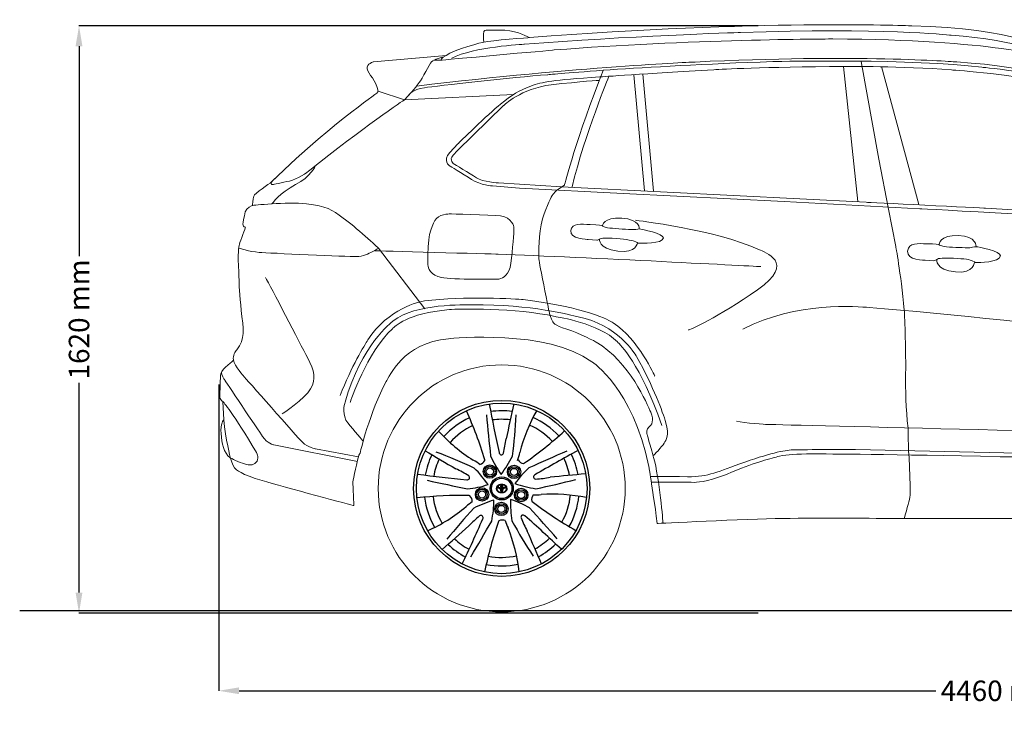
# Model space of a CAD drawing. Units: millimetres. Extents: x 9376 to 18686, y 1723 to 6687.
# Drawn here: x 9376 to 12501, y 4460 to 6687 of the extents above; entities that cross this region are included whole.
import ezdxf

# ---------------------------------------------------------------- set-up
doc = ezdxf.new("R2010")
doc.units = ezdxf.units.MM
doc.header["$MEASUREMENT"] = 0
doc.layers.add('Layer 1', color=7, linetype='Continuous')
doc.styles.get("Standard").update_dxf_attribs({"font": 'arial.ttf'})
doc.dimstyles.get("Standard").update_dxf_attribs({"dimtxt": 65, "dimasz": 65, "dimexe": 0.18, "dimexo": 0.0625, "dimgap": 20, "dimtad": 0, "dimdec": 4, "dimzin": 0, "dimdsep": 46, "dimtxsty": 'Standard', "dimcen": 0.09, "dimadec": 0, "dimazin": 0, "dimtfac": 1, "dimtdec": 4, "dimtofl": 0, "dimtmove": 0, "dimatfit": 3, "dimfxl": 0, "dimtolj": 1, "dimtzin": 0, "dimarcsym": 0})

# ---------------------------------------------------------------- blocks, each defined once
blk = doc.blocks.new('*D35')
at = {"color": 0, "lineweight": -2, "transparency": 16777216}
for p, q in [((10007.3, 5529.2), (10007.3, 4556.3)), ((14972.3, 5529.2), (14972.3, 4556.3)), ((10072.3, 4556.4), (12284.1, 4556.4)), ((14907.3, 4556.4), (12695.6, 4556.4))]:
    blk.add_line(p, q, dxfattribs=at)
at = {"color": 0, "transparency": 16777216}
for points in [[(10072.3, 4567.3), (10072.3, 4545.6), (10007.3, 4556.4)], [(14907.3, 4567.3), (14907.3, 4545.6), (14972.3, 4556.4)]]:
    blk.add_solid(points, dxfattribs=at)
at = {"layer": 'Defpoints', "color": 0, "transparency": 16777216}
for p in [(10007.3, 5529.3), (14972.3, 5529.3), (10007.3, 4556.4)]:
    blk.add_point(p, dxfattribs=at)
at = {"color": 0, "transparency": 16777216, "insert": (12489.8, 4556.4), "char_height": 65, "attachment_point": 5}
blk.add_mtext('\\A1;4460 mm', dxfattribs=at)
blk = doc.blocks.new('*D34')
at = {"color": 0, "lineweight": -2, "transparency": 16777216}
for p, q in [((11720, 6667.7), (9563.7, 6667.7)), ((9563.9, 6602.7), (9563.9, 5936.8)), ((9563.9, 4868.2), (9563.9, 5534)), ((11720, 4803.2), (9563.7, 4803.2))]:
    blk.add_line(p, q, dxfattribs=at)
at = {"color": 0, "transparency": 16777216}
for points in [[(9553, 6602.7), (9574.7, 6602.7), (9563.9, 6667.7)], [(9553, 4868.2), (9574.7, 4868.2), (9563.9, 4803.2)]]:
    blk.add_solid(points, dxfattribs=at)
at = {"layer": 'Defpoints', "color": 0, "transparency": 16777216}
for p in [(11720.1, 6667.7), (9563.9, 4803.2), (11720.1, 4803.2)]:
    blk.add_point(p, dxfattribs=at)
at = {"color": 0, "transparency": 16777216, "insert": (9563.9, 5735.4), "char_height": 65, "attachment_point": 5, "rotation": 90}
blk.add_mtext('\\A1;1620 mm', dxfattribs=at)

msp = doc.modelspace()

# ---------------------------------------------------------------- linework, layer by layer
for p, q in [((10852.55154, 5287.70752), (10852.16444, 5289.72714)), ((10956.38236, 5288.08672), (10958.35495, 5289.79093)), ((10804.99584, 5175.82607), (10802.95545, 5176.08201)), ((11000.94155, 5158.5861), (11002.44182, 5157.17973)), ((10896.70591, 5096.02464), (10895.83198, 5094.1632))]:
    msp.add_line(p, q)
at = {"color": 5}
msp.add_lwpolyline([(9375.56066, 4811.30986), (18685.8961, 4811.30986)], dxfattribs=at)
for centre, radius in [((10905.7695, 5199.03939), 279.48724), ((10905.7695, 5199.03939), 270.81774), ((10868.20225, 5252.45076), 21.2904), ((10868.20225, 5252.45076), 16.68313), ((10868.20225, 5252.45076), 11.36545), ((10944.95781, 5251.27299), 21.2904), ((10944.95781, 5251.27299), 16.68313), ((10944.95781, 5251.27299), 11.36545), ((10905.7695, 5199.03939), 36.74969), ((10905.7695, 5199.03939), 32.31084), ((10843.36335, 5179.81584), 21.2904), ((10843.36335, 5179.81584), 16.68313), ((10843.36335, 5179.81584), 11.36545), ((10967.55645, 5177.91016), 21.2904), ((10967.55645, 5177.91016), 16.68313), ((10967.55645, 5177.91016), 11.36545), ((10904.76762, 5133.74721), 21.2904), ((10904.76762, 5133.74721), 16.68313), ((10904.76762, 5133.74721), 11.36545)]:
    msp.add_circle(centre, radius)
for centre, radius, start, end in [((9730.15581, 4957.03892), 1170.29262, 16.5156845, 24.67182955), ((15154.93593, 6257.89783), 4361.1763, 190.44926676, 192.51572019), ((10905.7695, 5199.03939), 246.30562, 82.25362436, 98.20852757), ((17104.89315, 4034.13263), 6324.85629, 166.905540848, 167.932474206), ((11461.29024, 5190.07677), 512.75562, 150.06123923, 166.19402595), ((10905.7695, 5199.03939), 246.30562, 114.5034286, 138.19116383), ((22766.67668, 6578.86954), 11964.46901, 185.500388137, 186.128523277), ((10905.7695, 5199.03939), 219.24898, 82.87279271, 97.86996479), ((9289.86822, 5509.02751), 1663.26908, 352.84158614, 357.34864184), ((10905.7695, 5199.03939), 246.30562, 42.5034286, 66.19116383), ((11085.95881, 5724.60141), 512.75562, 222.06123923, 238.19402595), ((10905.7695, 5199.03939), 219.24898, 114.71259994, 138.42194502), ((10312.32877, 6242.33219), 1170.29262, 304.5156845, 312.67182955), ((10905.7695, 5199.03939), 219.24898, 42.71259994, 66.42194502), ((10539.94873, 5404.70285), 382.90997, 345.82287482, 352.75822519), ((13929.29622, 10734.78035), 6324.85629, 238.905540848, 239.932474206), ((10111.61232, 3758.01755), 1663.26908, 64.84158614, 69.34864184), ((15883.28784, -5654.96271), 11964.46901, 113.500388137, 114.128523277), ((13225.86836, 1485.04722), 4361.1763, 118.44926676, 120.51572019), ((10905.7695, 5199.03939), 246.30562, 154.25362436, 170.20852757), ((10905.7695, 5199.03939), 219.24898, 154.87279271, 169.86996479), ((10742.90343, 5158.08183), 149.66516, 51.18207254, 60.88995507), ((10827.43698, 5302.11965), 28.95601, 288.70007188, 330.15040769), ((11151.79473, 5425.76517), 307.41991, 203.83122783, 216.33162627), ((10906.70912, 5314.59183), 9.48417, 190.9004265, 249.0861113), ((10903.56783, 5313.92954), 8.20068, 268.29340804, 338.47321436), ((10571.29568, 5490.19963), 414.22086, 323.46905166, 332.94023055), ((10816.48816, 5341.27764), 149.66516, 339.18207254, 348.88995507), ((10977.522, 5299.37411), 21.42926, 206.56421337, 264.46159997), ((10905.7695, 5199.03939), 219.24898, 10.87279271, 25.86996479), ((10905.7695, 5199.03939), 246.30562, 10.25362436, 26.20852757), ((10597.12709, 4914.67667), 382.90997, 57.82287482, 64.75822519), ((10525.50157, 4970.90935), 414.22086, 35.46905166, 44.94023055), ((11197.4245, 5035.11761), 307.41991, 131.83122783, 144.33162627), ((11211.79992, 9567.44207), 4361.1763, 262.44926676, 264.51572019), ((13258.69493, 16905.82342), 11964.46901, 257.500388137, 258.128523277), ((10796.16296, 5235.64069), 9.48417, 262.9004265, 321.0861113), ((10795.82212, 5232.44849), 8.20068, 340.29340804, 50.47321436), ((11015.95676, 5233.85343), 9.48417, 118.9004265, 177.0861113), ((11014.35617, 5236.63631), 8.20068, 196.29340804, 266.47321436), ((10988.32223, 5610.50912), 382.90997, 273.82287482, 280.75822519), ((10701.24477, 6831.64443), 1663.26908, 280.84158614, 285.34864184), ((11713.51189, -1056.65354), 6324.85629, 94.905540848, 95.932474206), ((10766.16645, 5503.0854), 307.41991, 275.83122783, 288.33162627), ((10900.001, 5198.532), 11.67862, 140.16400948, 214.12650783), ((10898.96643, 5197.93703), 8.68283, 163.52669873, 212.50920377), ((10905.77337, 5207.25904), 21.72188, 224.69983304, 253.69622892), ((10906.26314, 5195.04017), 16.51671, 149.3842582, 161.06704505), ((10904.80498, 5191.40705), 20.07491, 87.24610424, 133.3158032), ((10904.86447, 5204.29308), 17.21257, 219.81981793, 273.01395928), ((10899.53016, 5208.12722), 8.82214, 212.00328959, 259.04234168), ((10894.87144, 5205.45619), 0.96433, 131.68865948, 221.10304911), ((10899.29628, 5208.48503), 6.32091, 215.41353492, 259.21636669), ((10901.09906, 5200.14517), 9.14099, 106.45146855, 138.71597628), ((10902.29043, 5225.05481), 25.97076, 260.16251519, 267.75746373), ((10902.43351, 5218.34324), 16.63809, 254.95141656, 267.79192571), ((10905.81832, 5187.44104), 22.68051, 90.12334007, 108.79696332), ((10919.9038, 5198.03117), 18.66046, 176.70429838, 213.0382875), ((10915.55847, 5201.87156), 13.76686, 151.64314881, 180.64117711), ((10914.49342, 5197.36322), 11.26569, 171.06309504, 209.04311541), ((10907.76818, 5303.23191), 104.21168, 267.5781232, 268.90105282), ((10909.58332, 5204.04011), 7.53627, 135.99733568, 144.55741391), ((10911.3787, 5202.50541), 7.82607, 148.82128935, 187.09812786), ((10904.88079, 5446.72601), 245.19094, 269.70365116, 270.20767178), ((10906.35912, 5207.05206), 3.12556, 100.87367019, 134.6532963), ((10905.97291, 5192.65248), 1.52979, 209.71897658, 262.35892091), ((10909.29403, 5203.77904), 5.38316, 144.83282395, 148.93206842), ((10905.77449, 5206.34947), 1.02823, 90.27816808, 148.9673516), ((10906.73402, 5191.40705), 20.07491, 46.6841968, 92.75389576), ((10905.72067, 5187.44104), 22.68051, 71.20303668, 89.87665993), ((10905.17988, 5207.05206), 3.12556, 45.3467037, 79.12632981), ((10905.76451, 5206.34947), 1.02823, 31.0326484, 89.72183192), ((10906.6582, 5446.72601), 245.19094, 269.79232822, 270.29634884), ((10903.77081, 5303.23191), 104.21168, 271.09894718, 272.4218768), ((10906.67452, 5204.29308), 17.21257, 266.98604072, 320.18018207), ((10905.56609, 5192.65248), 1.52979, 277.64107909, 330.28102342), ((10902.24497, 5203.77904), 5.38316, 31.06793158, 35.16717605), ((10900.1603, 5202.50541), 7.82607, 352.90187214, 31.17871065), ((10897.04558, 5197.36322), 11.26569, 330.95688459, 8.93690496), ((10891.63519, 5198.03117), 18.66046, 326.9617125, 3.29570162), ((10901.95567, 5204.04011), 7.53627, 35.44258609, 44.00266432), ((10895.98052, 5201.87156), 13.76686, 359.35882289, 28.35685119), ((10909.10548, 5218.34324), 16.63809, 272.20807429, 285.04858344), ((10909.24857, 5225.05481), 25.97076, 272.24253627, 279.83748481), ((10905.76562, 5207.25904), 21.72188, 286.30377108, 315.30016696), ((10910.43993, 5200.14517), 9.14099, 41.28402372, 73.54853145), ((10912.24272, 5208.48503), 6.32091, 280.78363331, 324.58646508), ((10912.00884, 5208.12722), 8.82214, 280.95765832, 327.99671041), ((10916.66755, 5205.45619), 0.96433, 318.89695089, 48.31134052), ((10905.27585, 5195.04017), 16.51671, 18.93295495, 30.6157418), ((10912.57257, 5197.93703), 8.68283, 327.49079623, 16.47330127), ((10911.53799, 5198.532), 11.67862, 325.87349217, 39.83599052), ((11079.32124, 5607.11636), 414.22086, 251.46905166, 260.94023055), ((10772.64102, 4006.18208), 1170.29262, 88.5156845, 96.67182955), ((10905.7695, 5199.03939), 246.30562, 186.5034286, 210.19116383), ((10905.7695, 5199.03939), 219.24898, 186.71259994, 210.42194502), ((10783.52827, 5156.39429), 28.95601, 0.70007188, 42.15040769), ((11005.22481, 4766.88704), 414.22086, 107.46905166, 116.94023055), ((10573.46484, 5160.22439), 307.41991, 347.83122783, 0.33162627), ((10905.02871, 5212.46447), 26.59809, 258.38894496, 271.59595812), ((10906.51028, 5212.46447), 26.59809, 268.40404188, 281.61105504), ((10905.92944, 5188.67189), 1.57572, 270.36413895, 328.87945061), ((11347.50419, 5160.08459), 414.22086, 179.46905166, 188.94023055), ((10839.99697, 4871.00439), 307.41991, 59.83122783, 72.33162627), ((11029.73089, 5161.68841), 28.95601, 144.70007188, 186.15040769), ((11013.45666, 5327.90503), 149.66516, 267.18207254, 276.88995507), ((11068.91089, 4667.93817), 512.75562, 78.06123923, 94.19402595), ((10905.7695, 5199.03939), 219.24898, 330.71259994, 354.42194502), ((10905.7695, 5199.03939), 246.30562, 330.5034286, 354.19116383), ((10461.61188, 5532.8172), 512.75562, 294.06123923, 310.19402595), ((12030.85464, 3998.45079), 1663.26908, 136.84158614, 141.34864184), ((10894.39407, 5031.48798), 149.66516, 123.18207254, 132.88995507), ((2121.13783, -2888.93297), 11964.46901, 41.500388137, 42.128523277), ((11714.61664, 6085.83027), 1170.29262, 232.5156845, 240.67182955), ((6845.74027, 6840.00228), 4361.1763, 334.44926676, 336.51572019), ((11080.83877, 4817.63011), 382.90997, 129.82287482, 136.75822519), ((499.0502, 11054.39967), 11964.46901, 329.500388137, 330.128523277), ((10840.01994, 5104.7972), 8.20068, 52.29340804, 122.47321436), ((10837.08931, 5106.1078), 9.48417, 334.9004265, 33.0861113), ((10908.55278, 5069.60301), 28.95601, 72.70007188, 114.15040769), ((11061.60516, 5136.44448), 149.66516, 195.18207254, 204.88995507), ((12395.26754, 5898.05667), 1663.26908, 208.84158614, 213.34864184), ((10975.08142, 5107.38541), 8.20068, 124.29340804, 194.47321436), ((11322.61067, 5247.67821), 382.90997, 201.82287482, 208.75822519), ((10972.92935, 5105.00321), 9.48417, 46.9004265, 105.0861113), ((8090.50302, 1844.80755), 4361.1763, 46.44926676, 48.51572019), ((6575.28813, 9785.22221), 6324.85629, 310.905540848, 311.932474206), ((11999.10526, 4703.8135), 1170.29262, 160.5156845, 168.67182955), ((10451.07568, 4879.76341), 512.75562, 6.06123923, 22.19402595), ((10905.7695, 5199.03939), 219.24898, 226.87279271, 241.86996479), ((5205.8581, 2497.7153), 6324.85629, 22.905540848, 23.932474206), ((10905.7695, 5199.03939), 219.24898, 298.87279271, 313.86996479), ((10905.7695, 5199.03939), 246.30562, 226.25362436, 242.20852757), ((10905.7695, 5199.03939), 246.30562, 298.25362436, 314.20852757), ((10905.7695, 5199.03939), 219.24898, 258.71259994, 282.42194502), ((10905.7695, 5199.03939), 246.30562, 258.5034286, 282.19116383)]:
    msp.add_arc(centre, radius, start, end)
at = {"layer": 'Layer 1', "lineweight": 9}
for p, q in [((10713.17009, 6558.58587), (10690.61302, 6558.54885)), ((12036.74283, 6109.51126), (11990.74618, 6538.28305)), ((12111.42646, 6538.28305), (12230.11451, 6100.85221)), ((11359.2418, 6144.1845), (11325.24966, 6511.60796)), ((11353.90858, 6514.27513), (11387.90128, 6142.18048)), ((10661.76447, 5768.98394), (10514.76591, 5961.90566))]:
    msp.add_line(p, q, dxfattribs=at)
at = {"layer": 'Layer 1', "lineweight": 15}
for points, knots in [([(14462.16518, 5084.82676), (14462.16518, 5084.82676), (14558.13008, 5086.07675), (14567.59815, 5086.7197), (14577.06566, 5087.3447), (14602.32581, 5093.66871), (14604.21931, 5094.29371), (14606.0943, 5094.9187), (14637.03495, 5104.40473), (14662.29455, 5104.40473), (14687.53562, 5104.40473), (14694.48519, 5105.03084), (14694.48519, 5105.03084), (14694.48519, 5105.03084), (14726.05029, 5106.29879), (14726.05029, 5106.29879), (14726.05029, 5106.29879), (14787.93104, 5112.60485), (14787.93104, 5112.60485), (14787.93104, 5112.60485), (14861.79836, 5122.69791), (14894.614, 5132.78986), (14927.44788, 5142.91995), (14922.41061, 5141.65088), (14935.02217, 5166.89308), (14947.65196, 5192.15211), (14960.90704, 5230.02327), (14956.49476, 5236.32933), (14956.49476, 5236.32933), (14952.08248, 5242.65334), (14952.08248, 5242.65334), (14952.08248, 5242.65334), (14948.27696, 5257.80248), (14938.18418, 5263.5015), (14928.07288, 5269.18144), (14917.98009, 5274.84455), (14917.98009, 5274.84455), (14917.98009, 5274.84455), (14930.60989, 5344.94282), (14943.86496, 5366.3969), (14957.11975, 5387.86892), (14964.06904, 5391.63797), (14966.60605, 5419.43514), (14969.12455, 5447.21322), (14975.43033, 5528.6366), (14970.99982, 5537.49762), (14966.60605, 5546.32162), (14954.60125, 5559.59465), (14940.70295, 5567.16978), (14926.80437, 5574.74378), (14913.54958, 5584.21073), (14913.54958, 5584.21073), (14913.54958, 5584.21073), (14912.29931, 5807.68767), (14909.78081, 5831.05376), (14909.78081, 5831.05376), (14907.26231, 5854.4019), (14907.26231, 5854.4019), (14907.26231, 5854.4019), (14815.06618, 5915.01415), (14612.41831, 5984.46947), (14594.01628, 5990.75645), (14280.34695, 6075.37886), (13712.16856, 6099.99494), (13703.93253, 6100.36298), (13650.9128, 6105.67601), (13650.9128, 6105.67601), (13650.9128, 6105.67601), (13416.07485, 6276.13267), (12866.81353, 6531.19378), (12861.68452, 6533.56472), (12773.38563, 6566.54587), (12669.22173, 6586.732), (12652.80465, 6589.93104), (12530.95516, 6661.22432), (12207.70779, 6667.54833), (12176.78565, 6668.15538), (11729.53777, 6687.09039), (10994.30318, 6630.30218), (10989.26618, 6629.91618), (10960.93603, 6651.33323), (10915.96888, 6653.74232), (10915.96888, 6653.74232), (10857.5991, 6654.20125), (10857.5991, 6654.20125), (10857.5991, 6654.20125), (10847.06506, 6655.65322), (10847.54306, 6641.29627), (10848.02107, 6626.95615), (10848.99559, 6615.9441), (10848.99559, 6615.9441), (10848.99559, 6615.9441), (10753.2882, 6592.96401), (10729.37061, 6573.84497), (10729.37061, 6573.84497), (10499.22013, 6553.27285), (10499.22013, 6553.27285), (10499.22013, 6553.27285), (10475.78054, 6547.97778), (10479.12657, 6530.77076), (10482.47203, 6513.54466), (10506.86819, 6494.8666), (10514.0562, 6459.95548), (10515.7107, 6451.93938), (10400.64471, 6389.63616), (10173.87728, 6171.43522), (10169.22572, 6166.96823), (10121.22504, 6135.09008), (10118.35701, 6126.46806), (10115.50806, 6117.86399), (10114.55206, 6097.29299), (10114.55206, 6097.29299), (10114.55206, 6097.29299), (10095.39599, 6091.05986), (10091.57196, 6076.72086), (10087.74793, 6062.36279), (10084.38395, 6038.90469), (10084.38395, 6038.90469), (10084.38395, 6038.90469), (10083.9239, 6030.28267), (10088.22593, 6029.32666), (10088.22593, 6029.32666), (10092.52797, 6028.37065), (10092.52797, 6028.37065), (10092.52797, 6028.37065), (10075.77988, 5983.8815), (10072.91185, 5974.79943), (10070.04383, 5965.6994), (10068.11386, 5936.02725), (10070.04383, 5910.1982), (10071.95585, 5884.36804), (10069.56583, 5839.40088), (10083.42794, 5724.07738), (10084.23696, 5717.42235), (10091.57196, 5670.9662), (10065.26379, 5638.92198), (10060.4658, 5633.07597), (10051.38484, 5621.19993), (10054.25175, 5606.84186), (10055.06076, 5602.85288), (10019.80068, 5581.96882), (10013.58663, 5562.35271), (10012.09763, 5557.70171), (10011.19661, 5494.42341), (10011.19661, 5494.42341), (10011.19661, 5494.42341), (10009.74464, 5484.84538), (10013.58663, 5481.00339), (10017.41066, 5477.19731), (10020.75668, 5474.78934), (10020.75668, 5474.78934), (10020.75668, 5474.78934), (10023.1467, 5416.91608), (10023.1467, 5416.91608), (10023.1467, 5416.91608), (10012.15261, 5404.94803), (10015.00268, 5373.36386), (10017.88866, 5341.78081), (10021.71269, 5312.60462), (10044.19571, 5295.83857), (10044.19571, 5295.83857), (10052.34085, 5270.00953), (10057.59777, 5264.29144), (10062.85582, 5258.53744), (10078.66585, 5243.22336), (10145.63914, 5223.60724), (10212.63095, 5203.99225), (10436.53036, 5144.16994), (10436.53036, 5144.16994), (10436.53036, 5144.16994), (10433.18433, 5208.29316), (10433.68085, 5219.30521), (10434.15885, 5230.2993), (10448.49841, 5289.16559), (10450.88843, 5298.72455), (10453.29696, 5308.30258), (10455.68642, 5309.7366), (10455.68642, 5309.7366), (10455.68642, 5309.7366), (10486.79258, 5444.16118), (10539.4078, 5537.95655), (10547.90135, 5553.06866), (10592.51954, 5661.40612), (10737.01811, 5674.31111), (10747.51569, 5675.24916), (11052.32343, 5704.93927), (11191.56453, 5601.12489), (11195.18602, 5598.42181), (11320.74958, 5518.81956), (11372.90531, 5268.59347), (11374.08181, 5262.8765), (11382.00534, 5216.89723), (11399.69092, 5087.71274), (11399.69092, 5087.71274), (11680.06605, 5101.61076), (11797.77957, 5103.50482), (11915.47458, 5105.41684), (12153.29052, 5103.50482), (12153.29052, 5103.50482), (12153.29052, 5103.50482), (12951.61939, 5103.65181), (12951.61939, 5103.65181), (12951.61939, 5103.65181), (13335.40551, 5099.34978), (13369.02961, 5094.16579), (13402.67279, 5088.99976), (13418.20735, 5089.86376), (13418.20735, 5089.86376), (13418.20735, 5089.86376), (13502.71868, 5085.56172), (13502.71868, 5085.56172), (13502.71868, 5085.56172), (13500.5497, 5236.89934), (13590.66804, 5448.62816), (13593.70157, 5455.72529), (13639.42276, 5564.19067), (13726.50812, 5633.60896), (13735.11219, 5640.48503), (13785.57639, 5691.40929), (13997.74675, 5683.20916), (14006.36877, 5682.89722), (14251.74133, 5681.05814), (14340.5732, 5560.31165), (14344.21321, 5555.38462), (14448.80014, 5438.27814), (14466.46721, 5170.91909), (14467.07425, 5161.85497), (14466.04475, 5119.02087), (14462.16518, 5084.82676)], [0, 0, 0, 0, 1, 1, 1, 2, 2, 2, 3, 3, 3, 4, 4, 4, 5, 5, 5, 6, 6, 6, 7, 7, 7, 8, 8, 8, 9, 9, 9, 10, 10, 10, 11, 11, 11, 12, 12, 12, 13, 13, 13, 14, 14, 14, 15, 15, 15, 16, 16, 16, 17, 17, 17, 18, 18, 18, 19, 19, 19, 20, 20, 20, 21, 21, 21, 22, 22, 22, 23, 23, 23, 24, 24, 24, 25, 25, 25, 26, 26, 26, 27, 27, 27, 28, 28, 28, 29, 29, 29, 30, 30, 30, 31, 31, 31, 32, 32, 32, 33, 33, 33, 34, 34, 34, 35, 35, 35, 36, 36, 36, 37, 37, 37, 38, 38, 38, 39, 39, 39, 40, 40, 40, 41, 41, 41, 42, 42, 42, 43, 43, 43, 44, 44, 44, 45, 45, 45, 46, 46, 46, 47, 47, 47, 48, 48, 48, 49, 49, 49, 50, 50, 50, 51, 51, 51, 52, 52, 52, 53, 53, 53, 54, 54, 54, 55, 55, 55, 56, 56, 56, 57, 57, 57, 58, 58, 58, 59, 59, 59, 60, 60, 60, 61, 61, 61, 62, 62, 62, 63, 63, 63, 64, 64, 64, 65, 65, 65, 66, 66, 66, 67, 67, 67, 68, 68, 68, 69, 69, 69, 70, 70, 70, 71, 71, 71, 72, 72, 72, 73, 73, 73, 74, 74, 74, 75, 75, 75, 76, 76, 76, 76]), ([(10070.47358, 5961.90903), (10070.47358, 5961.90903), (10105.71684, 5950.7859), (10135.86587, 5948.46994), (10166.01603, 5946.15285), (10418.30056, 5934.55284), (10443.33967, 5935.01289), (10468.37877, 5935.47182), (10481.83582, 5944.75587), (10494.81486, 5950.30789), (10507.81241, 5955.879), (10514.74347, 5961.90903), (10514.74347, 5961.90903), (10514.74347, 5961.90903), (10439.62616, 6030.53626), (10402.98648, 6057.45035), (10366.34737, 6084.32853), (10350.11431, 6095.46849), (10286.11901, 6102.43658), (10222.12426, 6109.38559), (10114.54084, 6097.27055), (10114.54084, 6097.27055)], [0, 0, 0, 0, 1, 1, 1, 2, 2, 2, 3, 3, 3, 4, 4, 4, 5, 5, 5, 6, 6, 6, 7, 7, 7, 7]), ([(10513.7308, 5199.03604), (10513.7308, 4982.50811), (10689.24409, 4806.99538), (10905.77146, 4806.99538), (11122.2994, 4806.99538), (11297.81212, 4982.50811), (11297.81212, 5199.03604), (11297.81212, 5415.56286), (11122.2994, 5591.07558), (10905.77146, 5591.07558), (10689.24409, 5591.07558), (10513.7308, 5415.56286), (10513.7308, 5199.03604)], [0, 0, 0, 0, 1, 1, 1, 2, 2, 2, 3, 3, 3, 4, 4, 4, 4])]:
    msp.add_open_spline(points, degree=3, knots=knots, dxfattribs=at)
at = {"layer": 'Layer 1', "lineweight": 9}
for points, knots in [([(12690.26568, 6565.00751), (12687.72923, 6565.52142), (12539.53511, 6624.58969), (12332.76922, 6637.84476), (12317.52864, 6638.81873), (12115.32231, 6661.24788), (11663.62541, 6646.48474), (11648.31189, 6645.98879), (11300.02542, 6634.77477), (10978.67155, 6609.29469), (10972.05355, 6608.79761), (10816.21136, 6600.65359), (10747.47361, 6565.00751)], [0, 0, 0, 0, 1, 1, 1, 2, 2, 2, 3, 3, 3, 4, 4, 4, 4]), ([(13602.53678, 6082.52087), (13602.53678, 6082.52087), (13242.26431, 6311.49374), (12911.09341, 6470.62642), (12907.39842, 6472.39144), (12773.96687, 6534.01468), (12652.33787, 6565.06586), (12645.33331, 6566.84884), (12468.01909, 6623.91308), (11957.01492, 6625.84305), (11946.6649, 6625.89803), (11490.0045, 6624.57511), (11072.81421, 6590.91398), (11062.94219, 6590.12291), (10713.16673, 6558.57578), (10713.16673, 6558.57578), (10713.16673, 6558.57578), (10711.91674, 6565.13879), (10729.36332, 6573.83487)], [0, 0, 0, 0, 1, 1, 1, 2, 2, 2, 3, 3, 3, 4, 4, 4, 5, 5, 5, 6, 6, 6, 6]), ([(10719.63942, 6568.28958), (10719.63942, 6568.28958), (10690.53784, 6561.1745), (10683.42332, 6553.3974), (10676.30825, 6545.63937), (10653.01565, 6499.71621), (10643.97061, 6487.43622), (10634.90761, 6475.15511), (10628.43604, 6468.04115), (10628.43604, 6468.04115), (10628.43604, 6468.04115), (10597.40393, 6433.11096), (10597.40393, 6433.11096), (10597.40393, 6433.11096), (10514.0691, 6459.95212), (10514.0691, 6459.95212)], [0, 0, 0, 0, 1, 1, 1, 2, 2, 2, 3, 3, 3, 4, 4, 4, 5, 5, 5, 5]), ([(13803.6216, 6094.93439), (13803.6216, 6094.93439), (13900.30351, 6069.41728), (13818.0902, 6072.85419), (13735.87632, 6076.29223), (13658.222, 6075.90624), (13638.80842, 6079.34428), (13619.39484, 6082.74528), (13607.97829, 6083.13128), (13607.97829, 6083.13128), (13607.97829, 6083.13128), (13597.31577, 6081.21926), (13597.31577, 6081.21926), (13597.31577, 6081.21926), (13453.07415, 6081.21926), (13453.07415, 6081.21926), (13453.07415, 6081.21926), (13338.24717, 6173.54359), (13178.50801, 6269.30709), (13153.87341, 6284.10613), (12970.52916, 6399.11658), (12753.92773, 6480.68694), (12739.97417, 6485.92591), (12598.3251, 6537.16322), (12350.65454, 6552.88125), (12337.96948, 6553.67119), (12032.04022, 6577.97533), (11519.7681, 6552.75221), (11508.13106, 6552.18219), (11159.16405, 6538.54113), (10635.23637, 6476.43989)], [0, 0, 0, 0, 1, 1, 1, 2, 2, 2, 3, 3, 3, 4, 4, 4, 5, 5, 5, 6, 6, 6, 7, 7, 7, 8, 8, 8, 9, 9, 9, 10, 10, 10, 10]), ([(10611.20826, 6448.41719), (10611.20826, 6448.41719), (10620.86035, 6465.21914), (10660.67999, 6471.12125), (10700.51814, 6477.0402), (10943.50067, 6504.41434), (11050.82715, 6512.19144), (11063.30967, 6513.11042), (11330.22831, 6539.17847), (11766.85013, 6554.05157), (11796.59522, 6555.06256), (12209.90594, 6563.11457), (12430.49691, 6535.94352), (12442.06045, 6534.52746), (12632.29873, 6521.71449), (12807.59097, 6450.56708), (12815.38602, 6447.40507), (13088.31562, 6334.78465), (13352.86275, 6145.26282), (13358.56177, 6141.18183), (13440.18712, 6079.94459), (13440.18712, 6079.94459)], [0, 0, 0, 0, 1, 1, 1, 2, 2, 2, 3, 3, 3, 4, 4, 4, 5, 5, 5, 6, 6, 6, 7, 7, 7, 7]), ([(13145.7552, 6041.43834), (13144.13773, 6041.84228), (13005.65067, 6043.03729), (12902.69973, 6049.52625), (12799.7673, 6055.97931), (12233.33542, 6087.04844), (12233.33542, 6087.04844), (12233.33542, 6087.04844), (11802.98263, 6109.66162), (11802.98263, 6109.66162), (11802.98263, 6109.66162), (11291.44547, 6135.50862), (11291.44547, 6135.50862), (11291.44547, 6135.50862), (10962.00257, 6152.07269), (10962.00257, 6152.07269), (10962.00257, 6152.07269), (10876.42471, 6159.31681), (10876.42471, 6159.31681), (10876.42471, 6159.31681), (10839.27056, 6161.76181), (10810.20546, 6179.90688), (10781.12183, 6198.08898), (10740.36414, 6223.51408), (10740.36414, 6223.51408), (10740.36414, 6223.51408), (10716.13405, 6238.46012), (10741.55915, 6265.9072), (10741.55915, 6265.9072), (10767.00276, 6293.35427), (10767.00276, 6293.35427), (10767.00276, 6293.35427), (10863.88721, 6388.63976), (10901.85037, 6418.91783), (10939.81353, 6449.19703), (10960.3851, 6462.52503), (10998.32975, 6476.25811), (11036.29291, 6489.97211), (11064.95351, 6494.80713), (11217.15569, 6505.32322), (11222.79917, 6505.69126), (11360.47777, 6515.82023), (11579.30315, 6528.32127), (11609.6003, 6530.06834), (11726.67031, 6536.81538), (11995.55595, 6538.41433), (12007.65248, 6538.50634), (12169.13815, 6540.45539), (12333.47332, 6527.53133), (12349.1734, 6526.29929), (12542.0407, 6512.84224), (12661.68419, 6481.90215), (12708.52689, 6469.7871), (12808.24233, 6439.10396), (12977.81704, 6351.50357), (12977.81704, 6351.50357), (13136.87622, 6263.0762), (13136.87622, 6263.0762)], [0, 0, 0, 0, 1, 1, 1, 2, 2, 2, 3, 3, 3, 4, 4, 4, 5, 5, 5, 6, 6, 6, 7, 7, 7, 8, 8, 8, 9, 9, 9, 10, 10, 10, 11, 11, 11, 12, 12, 12, 13, 13, 13, 14, 14, 14, 15, 15, 15, 16, 16, 16, 17, 17, 17, 18, 18, 18, 19, 19, 19, 19]), ([(12046.4701, 6554.56324), (12046.4701, 6554.56324), (12103.31386, 6243.79783), (12103.31386, 6243.79783), (12103.31386, 6243.79783), (12134.14399, 6085.30923), (12134.14399, 6085.30923), (12134.14399, 6085.30923), (12156.79308, 5967.26469), (12156.79308, 5967.26469), (12156.79308, 5967.26469), (12172.21768, 5887.27533), (12183.78123, 5764.43393), (12185.82172, 5742.77676), (12189.09425, 5619.87925), (12188.11973, 5565.42607), (12187.16372, 5511.0088), (12188.59773, 5452.23563), (12195.82277, 5390.53834), (12196.64974, 5383.58933), (12196.77878, 5318.76706), (12196.77878, 5318.76706), (12196.77878, 5318.76706), (12199.20527, 5295.63997), (12199.20527, 5295.63997), (12199.20527, 5295.63997), (12202.56981, 5208.42557), (12202.56981, 5208.42557), (12202.56981, 5208.42557), (12204.02178, 5180.48141), (12200.16128, 5164.11931), (12196.31873, 5147.72131), (12183.78123, 5103.89418), (12183.78123, 5103.89418)], [0, 0, 0, 0, 1, 1, 1, 2, 2, 2, 3, 3, 3, 4, 4, 4, 5, 5, 5, 6, 6, 6, 7, 7, 7, 8, 8, 8, 9, 9, 9, 10, 10, 10, 11, 11, 11, 11]), ([(11417.96448, 5089.4643), (11417.96448, 5089.4643), (11406.14398, 5232.49183), (11388.12738, 5296.68911), (11370.09283, 5360.88638), (11366.15827, 5373.27746), (11366.15827, 5373.27746), (11366.15827, 5373.27746), (11364.39381, 5388.31551), (11373.23632, 5393.84846), (11382.09735, 5399.40049), (11390.95838, 5415.24755), (11379.15583, 5440.70968), (11367.33477, 5466.1718), (11312.29306, 5601.62533), (11205.50014, 5663.5246), (11205.50014, 5663.5246), (11154.02438, 5691.8727), (11112.91773, 5704.15381), (11071.81107, 5716.4338), (11068.50207, 5725.40591), (11063.7585, 5735.81092), (11059.05252, 5746.19796), (11055.26551, 5764.15902), (11055.26551, 5764.15902), (11055.26551, 5764.15902), (11040.63141, 5839.75433), (11032.11991, 5881.81756), (11023.60785, 5923.84376), (11023.14836, 5928.08969), (11023.14836, 5943.21975), (11023.14836, 5958.33185), (11025.02335, 6031.11413), (11040.13545, 6070.78733), (11055.26551, 6110.47849), (11066.13001, 6130.31453), (11071.33307, 6135.51759), (11076.53557, 6140.72066), (11080.32257, 6145.9226), (11080.32257, 6145.9226), (11080.32257, 6145.9226), (11104.86572, 6161.99071), (11104.86572, 6161.99071), (11104.86572, 6161.99071), (11144.57539, 6316.95039), (11228.18569, 6526.25328)], [0, 0, 0, 0, 1, 1, 1, 2, 2, 2, 3, 3, 3, 4, 4, 4, 5, 5, 5, 6, 6, 6, 7, 7, 7, 8, 8, 8, 9, 9, 9, 10, 10, 10, 11, 11, 11, 12, 12, 12, 13, 13, 13, 14, 14, 14, 15, 15, 15, 15]), ([(13146.15971, 6055.56975), (13145.77371, 6057.62876), (12926.4333, 6058.80469), (12441.64528, 6088.67882), (12432.39826, 6089.24883), (12062.56571, 6107.22896), (12062.56571, 6107.22896), (12062.56571, 6107.22896), (11431.55056, 6139.95203), (11431.55056, 6139.95203), (11431.55056, 6139.95203), (11095.23214, 6156.9021), (11095.23214, 6156.9021), (11095.23214, 6156.9021), (10895.80183, 6168.6132), (10895.80183, 6168.6132), (10895.80183, 6168.6132), (10846.12813, 6171.84814), (10825.53805, 6185.15819), (10804.94797, 6198.48732), (10754.50173, 6228.76539), (10754.50173, 6228.76539), (10754.50173, 6228.76539), (10737.12864, 6241.68945), (10751.26622, 6256.61754), (10751.26622, 6256.61754), (10765.38529, 6271.56358), (10765.38529, 6271.56358), (10765.38529, 6271.56358), (10911.94287, 6414.48115), (10911.94287, 6414.48115), (10911.94287, 6414.48115), (10967.6466, 6469.37642), (11062.95004, 6480.2785), (11158.2159, 6491.19854), (11216.34667, 6494.41553), (11216.34667, 6494.41553)], [0, 0, 0, 0, 1, 1, 1, 2, 2, 2, 3, 3, 3, 4, 4, 4, 5, 5, 5, 6, 6, 6, 7, 7, 7, 8, 8, 8, 9, 9, 9, 10, 10, 10, 11, 11, 11, 12, 12, 12, 12]), ([(10942.93627, 6449.19366), (10942.93627, 6449.19366), (10597.38934, 6433.10759), (10597.38934, 6433.10759), (10597.38934, 6433.10759), (10461.88027, 6341.48119), (10296.82809, 6209.22558), (10289.14356, 6203.08558), (10256.0704, 6180.12344), (10232.28185, 6174.82949), (10208.47422, 6169.55237), (10179.90563, 6163.72544), (10179.90563, 6163.72544), (10179.90563, 6163.72544), (10164.02154, 6161.07734), (10185.18163, 6183.30452)], [0, 0, 0, 0, 1, 1, 1, 2, 2, 2, 3, 3, 3, 4, 4, 4, 5, 5, 5, 5]), ([(10314.01547, 6222.77912), (10314.01547, 6222.77912), (10300.30147, 6188.78586), (10251.10522, 6163.39779), (10201.87305, 6138.02768), (10175.96995, 6101.9956), (10175.96995, 6101.9956)], [0, 0, 0, 0, 1, 1, 1, 2, 2, 2, 2]), ([(10740.60314, 6070.42827), (10740.60314, 6070.42827), (10703.96403, 6070.8872), (10693.30095, 6049.10211), (10682.63843, 6027.29907), (10667.78384, 6000.40293), (10671.51586, 5909.05256), (10671.8839, 5900.13656), (10679.38441, 5874.25141), (10714.62655, 5868.22138), (10749.88719, 5862.19134), (10892.73183, 5862.19134), (10896.88631, 5863.58833), (10901.07782, 5864.96736), (10925.63892, 5869.61836), (10932.14696, 5900.70545), (10938.61852, 5931.77458), (10943.72901, 6003.17895), (10944.1885, 6015.71701), (10944.1885, 6015.71701), (10944.64856, 6028.21805), (10944.64856, 6028.21805), (10944.64856, 6028.21805), (10939.09653, 6060.22412), (10902.45685, 6063.92023), (10865.81718, 6067.65225), (10740.60314, 6070.42827), (10740.60314, 6070.42827)], [0, 0, 0, 0, 1, 1, 1, 2, 2, 2, 3, 3, 3, 4, 4, 4, 5, 5, 5, 6, 6, 6, 7, 7, 7, 8, 8, 8, 9, 9, 9, 9]), ([(11419.05457, 5994.00037), (11420.94863, 6007.56738), (11349.1953, 6022.07245), (11342.6508, 6022.73447), (11336.12425, 6023.41445), (11331.19722, 6019.0204), (11307.81262, 6020.93242), (11284.46504, 6022.84443), (11247.4764, 6024.75645), (11236.99734, 6027.58744), (11226.51828, 6030.45547), (11225.08427, 6032.77143), (11225.08427, 6032.77143), (11225.08427, 6032.77143), (11215.34073, 6035.84143), (11186.91913, 6036.54048), (11158.46051, 6037.25749), (11129.43187, 6043.45246), (11124.79938, 6017.38442), (11120.14838, 5991.29729), (11180.04362, 5989.10925), (11180.04362, 5989.10925), (11180.04362, 5989.10925), (11207.45423, 5986.83031), (11207.45423, 5986.83031), (11207.45423, 5986.83031), (11211.73775, 5987.38125), (11214.31123, 5988.88932), (11216.86676, 5990.37832), (11218.79729, 5995.34237), (11256.00641, 5992.98826), (11293.21611, 5990.59824), (11318.80671, 5987.25334), (11326.25224, 5983.83325), (11333.69777, 5980.39521), (11338.64275, 5977.49128), (11342.66876, 5977.34429), (11346.69532, 5977.23321), (11416.4076, 5974.9352), (11419.05457, 5994.00037)], [0, 0, 0, 0, 1, 1, 1, 2, 2, 2, 3, 3, 3, 4, 4, 4, 5, 5, 5, 6, 6, 6, 7, 7, 7, 8, 8, 8, 9, 9, 9, 10, 10, 10, 11, 11, 11, 12, 12, 12, 13, 13, 13, 13]), ([(11342.65417, 6022.74681), (11342.65417, 6022.74681), (11346.1657, 6053.18983), (11287.07948, 6056.95888), (11228.0112, 6060.74588), (11225.0882, 6032.78377), (11225.0882, 6032.78377)], [0, 0, 0, 0, 1, 1, 1, 2, 2, 2, 2]), ([(11330.87687, 6050.30722), (11330.87687, 6050.30722), (11584.66948, 6020.87407), (11724.05756, 5956.45574), (11737.91911, 5950.03972), (11843.99503, 5917.04062), (11717.93552, 5829.27527), (11591.876, 5741.52789), (11499.1466, 5701.54274), (11499.1466, 5701.54274)], [0, 0, 0, 0, 1, 1, 1, 2, 2, 2, 3, 3, 3, 3]), ([(12411.87214, 5966.27166), (12411.87214, 5966.27166), (12414.3912, 6000.00572), (12355.21297, 6002.0277), (12296.05268, 6004.0508), (12294.03071, 5973.07367), (12294.03071, 5973.07367)], [0, 0, 0, 0, 1, 1, 1, 2, 2, 2, 2]), ([(11216.62383, 5990.40188), (11216.62383, 5990.40188), (11209.71184, 5960.39872), (11274.5891, 5952.45667), (11334.33735, 5945.13962), (11336.69034, 5979.59181), (11336.69034, 5979.59181)], [0, 0, 0, 0, 1, 1, 1, 2, 2, 2, 2]), ([(12489.17694, 5937.31314), (12490.61095, 5952.36915), (12418.41665, 5965.77121), (12411.87214, 5966.26717), (12405.32764, 5966.7822), (12400.5476, 5961.74521), (12377.12653, 5963.01315), (12353.7049, 5964.26314), (12316.67923, 5965.01718), (12306.10872, 5967.77524), (12295.53765, 5970.55125), (12294.01163, 5973.06919), (12294.01163, 5973.06919), (12294.01163, 5973.06919), (12284.21311, 5976.0842), (12255.75448, 5975.8452), (12227.29586, 5975.6062), (12198.10227, 5981.37927), (12194.31527, 5952.42413), (12190.54622, 5923.46898), (12250.45997, 5923.21203), (12250.45997, 5923.21203), (12250.45997, 5923.21203), (12277.90761, 5921.70396), (12277.90761, 5921.70396), (12277.90761, 5921.70396), (12282.20908, 5922.44004), (12284.72814, 5924.20506), (12287.22813, 5925.98804), (12288.99315, 5931.52211), (12326.25726, 5930.271), (12363.52193, 5929.00306), (12389.20455, 5926.22704), (12396.7606, 5922.71607), (12404.31609, 5919.16695), (12409.35365, 5916.17101), (12413.37965, 5916.17101), (12417.40566, 5916.17101), (12487.17348, 5916.17101), (12489.17694, 5937.31314)], [0, 0, 0, 0, 1, 1, 1, 2, 2, 2, 3, 3, 3, 4, 4, 4, 5, 5, 5, 6, 6, 6, 7, 7, 7, 8, 8, 8, 9, 9, 9, 10, 10, 10, 11, 11, 11, 12, 12, 12, 13, 13, 13, 13]), ([(11728.50266, 5903.14259), (11728.50266, 5903.14259), (11165.95036, 5933.14464), (10894.38072, 5942.55772), (10877.68761, 5943.14569), (10502.87304, 5953.67973), (10502.87304, 5953.67973)], [0, 0, 0, 0, 1, 1, 1, 2, 2, 2, 2]), ([(12286.9779, 5925.98243), (12286.9779, 5925.98243), (12281.07691, 5892.61529), (12346.1567, 5886.19926), (12406.14395, 5880.27919), (12407.33896, 5918.42638), (12407.33896, 5918.42638)], [0, 0, 0, 0, 1, 1, 1, 2, 2, 2, 2]), ([(10208.64702, 5435.69737), (10208.64702, 5435.69737), (10281.74235, 5482.92551), (10299.20745, 5515.24463), (10316.67199, 5547.60079), (10312.14946, 5570.23192), (10288.85687, 5614.22511), (10265.58279, 5658.21718), (10171.95292, 5842.665), (10155.59083, 5868.42111)], [0, 0, 0, 0, 1, 1, 1, 2, 2, 2, 3, 3, 3, 3]), ([(11391.90653, 5555.14674), (11391.90653, 5555.14674), (11341.03782, 5671.57212), (11259.523, 5724.61036), (11246.92995, 5732.79141), (11176.29813, 5773.78754), (10974.05534, 5798.34864), (10956.49823, 5800.48171), (10785.19553, 5810.86876), (10660.57002, 5794.04773), (10645.31092, 5791.96965), (10545.853, 5770.33155), (10480.75526, 5670.2851), (10470.29471, 5654.23606), (10428.58102, 5585.3328), (10392.78738, 5493.48648)], [0, 0, 0, 0, 1, 1, 1, 2, 2, 2, 3, 3, 3, 4, 4, 4, 5, 5, 5, 5]), ([(11387.06982, 5303.17807), (11387.06982, 5303.17807), (11415.41849, 5331.52617), (11421.577, 5342.31717), (11427.73551, 5353.07225), (11438.50855, 5368.79028), (11427.12902, 5406.69846), (11415.73099, 5444.58757), (11389.53334, 5517.00292), (11334.08713, 5617.72935), (11329.03162, 5626.92139), (11272.46389, 5719.00672), (11148.26085, 5744.02787), (11125.79578, 5748.54983), (11002.95326, 5783.682), (10812.34694, 5781.53098), (10788.19034, 5781.27403), (10631.66818, 5787.13799), (10561.36737, 5730.66284), (10553.9959, 5724.72481), (10461.78097, 5656.48246), (10408.30175, 5472.36566), (10406.04077, 5464.57173), (10397.95173, 5430.52348), (10417.36531, 5406.79047), (10436.76038, 5383.09337), (10465.23752, 5349.89117), (10465.23752, 5349.89117)], [0, 0, 0, 0, 1, 1, 1, 2, 2, 2, 3, 3, 3, 4, 4, 4, 5, 5, 5, 6, 6, 6, 7, 7, 7, 8, 8, 8, 9, 9, 9, 9]), ([(13445.35876, 5624.56952), (13445.35876, 5624.56952), (12577.31818, 5731.94986), (12072.80352, 5773.3331), (12037.76392, 5776.21908), (11839.93256, 5792.72817), (11671.77335, 5704.77881)], [0, 0, 0, 0, 1, 1, 1, 2, 2, 2, 2]), ([(10424.6891, 5471.92019), (10424.6891, 5471.92019), (10478.59134, 5633.20277), (10558.80119, 5706.07817), (10566.02623, 5712.62211), (10603.63986, 5754.7953), (10739.92092, 5766.87332), (10766.55954, 5769.22743), (10952.07333, 5772.03935), (11075.39386, 5744.88626), (11086.9574, 5742.33129), (11212.5204, 5723.74524), (11272.89364, 5664.67697), (11280.41323, 5657.30494), (11346.63249, 5595.2396), (11413.89976, 5399.04479)], [0, 0, 0, 0, 1, 1, 1, 2, 2, 2, 3, 3, 3, 4, 4, 4, 5, 5, 5, 5]), ([(10450.8974, 5298.72343), (10450.8974, 5298.72343), (10315.16785, 5324.38753), (10315.16785, 5324.38753), (10315.16785, 5324.38753), (10289.83476, 5329.73646), (10273.76721, 5345.30862), (10257.71761, 5360.89761), (10087.335, 5554.66649), (10087.335, 5554.66649), (10087.335, 5554.66649), (10057.22188, 5586.50762), (10054.24277, 5606.85869)], [0, 0, 0, 0, 1, 1, 1, 2, 2, 2, 3, 3, 3, 4, 4, 4, 4]), ([(10447.57718, 5283.98273), (10447.57718, 5283.98273), (10182.73663, 5337.05688), (10182.73663, 5337.05688), (10182.73663, 5337.05688), (10160.84102, 5342.38786), (10146.70343, 5363.32802), (10132.58492, 5384.26706), (10025.49745, 5544.4298), (10025.49745, 5544.4298), (10025.49745, 5544.4298), (10014.59649, 5559.2468), (10015.90147, 5566.80286)], [0, 0, 0, 0, 1, 1, 1, 2, 2, 2, 3, 3, 3, 4, 4, 4, 4]), ([(10020.76005, 5474.79832), (10020.76005, 5474.79832), (10054.1833, 5436.81608), (10126.98353, 5313.07252), (10129.44704, 5308.89953), (10136.6906, 5292.33546), (10125.66004, 5281.52651), (10114.62948, 5270.73439), (10105.36451, 5272.26041), (10089.71941, 5276.67241), (10074.05637, 5281.08441), (10044.2002, 5295.84755), (10044.2002, 5295.84755), (10044.2002, 5295.84755), (10029.05219, 5356.31281), (10023.15007, 5416.88803)], [0, 0, 0, 0, 1, 1, 1, 2, 2, 2, 3, 3, 3, 4, 4, 4, 5, 5, 5, 5]), ([(13297.45301, 5371.87935), (13293.99702, 5371.87935), (13285.37499, 5359.80022), (13106.00177, 5366.69424), (12926.60946, 5373.60735), (11746.79304, 5402.06542), (11746.79304, 5402.06542), (11746.79304, 5402.06542), (11676.93378, 5405.50345), (11651.06714, 5412.41544)], [0, 0, 0, 0, 1, 1, 1, 2, 2, 2, 3, 3, 3, 3]), ([(13520.19275, 5218.69031), (13518.29925, 5219.14924), (13433.6774, 5220.08729), (13433.6774, 5220.08729), (13433.6774, 5220.08729), (13390.41973, 5221.0433), (13382.40418, 5222.44028), (13374.40716, 5223.87429), (13352.78758, 5225.73133), (13327.39895, 5243.61833), (13302.01088, 5261.48737), (13258.25668, 5293.45753), (13176.92532, 5294.39559), (13095.55749, 5295.33252), (12547.25274, 5310.38964), (12547.25274, 5310.38964), (12547.25274, 5310.38964), (12029.04203, 5322.15572), (12029.04203, 5322.15572), (12029.04203, 5322.15572), (11861.15886, 5322.15572), (11835.31074, 5321.67772), (11809.4441, 5321.19971), (11768.06198, 5313.68069), (11677.77758, 5282.64746), (11587.49318, 5251.61535), (11566.33309, 5235.6213), (11495.79384, 5236.0993), (11425.25404, 5236.55935), (11378.70532, 5237.03736), (11378.70532, 5237.03736)], [0, 0, 0, 0, 1, 1, 1, 2, 2, 2, 3, 3, 3, 4, 4, 4, 5, 5, 5, 6, 6, 6, 7, 7, 7, 8, 8, 8, 9, 9, 9, 10, 10, 10, 10]), ([(11380.10791, 5219.15934), (11380.10791, 5219.15934), (11501.44293, 5218.22128), (11517.41903, 5218.22128), (11533.41309, 5218.22128), (11570.08923, 5222.44926), (11641.08853, 5252.54443), (11712.08783, 5282.63848), (11761.94554, 5294.86461), (11787.81162, 5300.98665), (11813.67825, 5307.1087), (11840.46386, 5308.50568), (11891.25908, 5308.50568), (11942.05429, 5308.50568), (12142.36712, 5307.1087), (12488.48406, 5299.5706), (12503.06262, 5299.25866), (12827.06346, 5293.44856), (13178.30996, 5281.22355), (13187.263, 5280.91049), (13232.39566, 5280.7635), (13271.44331, 5261.01947), (13310.473, 5241.25636), (13343.38066, 5213.97423), (13372.07773, 5210.22425), (13372.07773, 5210.22425), (13390.40682, 5207.39326), (13396.03235, 5207.87126), (13401.6949, 5208.33019), (13420.02343, 5220.55632), (13420.02343, 5220.55632)], [0, 0, 0, 0, 1, 1, 1, 2, 2, 2, 3, 3, 3, 4, 4, 4, 5, 5, 5, 6, 6, 6, 7, 7, 7, 8, 8, 8, 9, 9, 9, 10, 10, 10, 10])]:
    msp.add_open_spline(points, degree=3, knots=knots, dxfattribs=at)
for points in [[(10994.31608, 6630.30442), (10994.31608, 6630.30442), (10870.29762, 6620.90929), (10848.97203, 6615.94635)], [(11245.88193, 6506.27362), (11245.88193, 6506.27362), (11170.52562, 6326.21985), (11129.17996, 6156.18509)]]:
    msp.add_open_spline(points, degree=3, dxfattribs=at)

# ---------------------------------------------------------------- dimensions: what is measured, and where the dimension line sits
for base, p1, p2, angle, text, picture, middle in [((9563.85453, 4803.17376), (11720.05407, 6667.65207), (11720.05407, 4803.17376), 90, '1620 mm', '*D34', (9563.85453, 5735.41292)), ((10007.34213, 4556.44973), (14972.31237, 5529.26608), (10007.34213, 5529.26608), 180, '4460 mm', '*D35', (12489.82725, 4556.44973))]:
    dim = msp.add_linear_dim(base=base, p1=p1, p2=p2, angle=angle, text=text, dimstyle='Standard')
    dim.commit()
    dim.dimension.update_dxf_attribs({"geometry": picture, "text_midpoint": middle})

doc.saveas('drawing.dxf')
